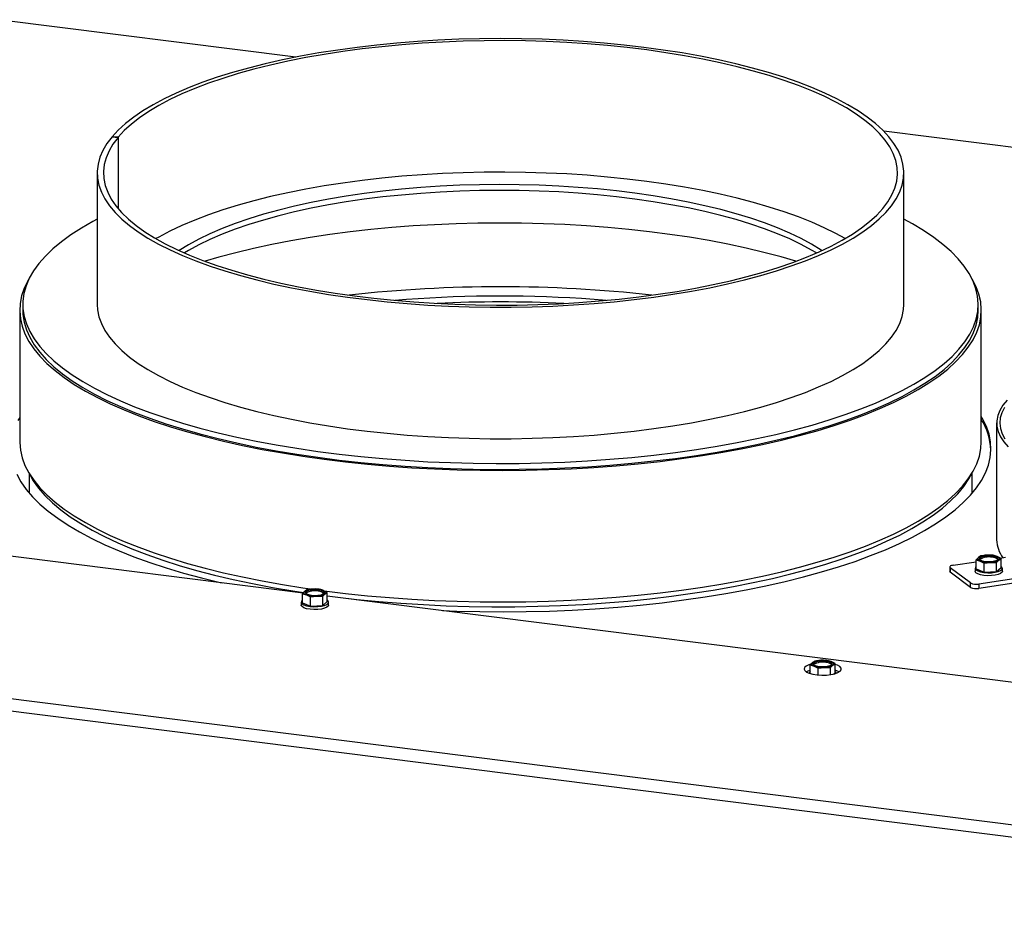
# Model space of a CAD drawing. Units: millimetres. Extents: x 423 to 3911, y 131 to 5699.
# Drawn here: x 2928 to 3245, y 2048 to 2334 of the extents above; entities that cross this region are included whole.
import ezdxf

# ---------------------------------------------------------------- set-up
doc = ezdxf.new("R2010")
doc.units = ezdxf.units.MM

msp = doc.modelspace()

# ---------------------------------------------------------------- linework, layer by layer
at = {"linetype": 'Continuous', "lineweight": 25, "ltscale": 20}
for p, q in [((3017.06, 2322.1), (2921.18, 2334.18)), ((3334.14, 2282.15), (3206.56, 2298.23)), ((2957.78, 2296.4), (2959.7, 2296.22)), ((2959.73, 2296.25), (2957.8, 2296.43)), ((2957.8, 2296.43), (2957.8, 2296.39)), ((2959.7, 2296.22), (2959.7, 2273.29)), ((2959.73, 2296.25), (2959.73, 2273.26)), ((2953, 2284.76), (2953, 2242.33)), ((3213, 2242.33), (3213, 2284.76)), ((2930.96, 2250.49), (2930.67, 2249.99)), ((2930.65, 2249.96), (2930.71, 2249.96)), ((2930.67, 2249.99), (2930.67, 2249.96)), ((2930.72, 2249.99), (2930.67, 2249.99)), ((2929, 2242.33), (2929, 2240.44)), ((3237, 2240.44), (3237, 2242.33)), ((2928, 2240.44), (2928, 2198.02)), ((3238, 2198.02), (3238, 2240.44)), ((3242.94, 2204.08), (3242.94, 2166.37)), ((3019.35, 2149.2), (2699.75, 2189.47)), ((2931, 2187.89), (2931, 2181.56)), ((3235, 2181.35), (3235, 2187.89)), ((3431.12, 2051.36), (2530.7, 2164.8)), ((2528.98, 2161.12), (3430.72, 2047.51)), ((3228.97, 2158.2), (3236.39, 2159.32)), ((3236.39, 2159.92), (3237.67, 2159.53)), ((3236.39, 2156.99), (3236.39, 2159.92)), ((3237.82, 2161.18), (3237.11, 2160.68)), ((3237.67, 2159.53), (3238.95, 2158.87)), ((3239.81, 2161.42), (3237.82, 2161.18)), ((3238.95, 2158.87), (3240.94, 2159.12)), ((3238.95, 2155.95), (3238.95, 2158.87)), ((3241.81, 2161.39), (3239.81, 2161.42)), ((3240.94, 2159.12), (3242.94, 2159.09)), ((3243.09, 2161.01), (3241.81, 2161.39)), ((3242.94, 2156.16), (3242.94, 2159.09)), ((3244.37, 2160.35), (3243.09, 2161.01)), ((3243.65, 2159.86), (3244.37, 2160.35)), ((3244.11, 2160.48), (3245.84, 2160.74)), ((3244.37, 2157.42), (3244.37, 2160.35)), ((3227.8, 2157.6), (3227.8, 2156.18)), ((3234.56, 2152.46), (3227.97, 2157.32)), ((3227.97, 2157.32), (3227.97, 2155.91)), ((3234.56, 2151.05), (3227.97, 2155.91)), ((3235.98, 2157.21), (3235.98, 2156.26)), ((3236.39, 2156.99), (3238.95, 2155.95)), ((3238.95, 2155.95), (3242.94, 2156.16)), ((3242.94, 2156.16), (3244.37, 2157.42)), ((3244.78, 2156.26), (3244.78, 2157.21)), ((3234.56, 2151.05), (3234.56, 2152.46)), ((3254.06, 2154.67), (3237.2, 2152.13)), ((3254.06, 2153.25), (3237.2, 2150.71)), ((3237.2, 2152.13), (3237.2, 2150.71)), ((3019.17, 2148.99), (3020.45, 2148.61)), ((3019.17, 2146.06), (3019.17, 2148.99)), ((3020.6, 2150.25), (3019.89, 2149.76)), ((3022.59, 2150.5), (3020.6, 2150.25)), ((3024.59, 2150.47), (3022.59, 2150.5)), ((3025.87, 2150.08), (3024.59, 2150.47)), ((3027.15, 2149.43), (3025.87, 2150.08)), ((3026.43, 2148.93), (3027.15, 2149.43)), ((3027.15, 2146.5), (3027.15, 2149.43)), ((3018.76, 2146.28), (3018.76, 2145.34)), ((3019.17, 2146.06), (3021.73, 2145.02)), ((3020.45, 2148.61), (3021.73, 2147.95)), ((3021.73, 2147.95), (3023.72, 2148.19)), ((3021.73, 2145.02), (3021.73, 2147.95)), ((3023.72, 2148.19), (3025.72, 2148.17)), ((3025.72, 2145.24), (3025.72, 2148.17)), ((3025.72, 2145.24), (3027.15, 2146.5)), ((3346.74, 2107.96), (3027.15, 2148.22)), ((3027.56, 2145.34), (3027.56, 2146.28)), ((3021.73, 2145.02), (3025.72, 2145.24)), ((3184.3, 2127.27), (3183.58, 2126.78)), ((3186.29, 2127.52), (3184.3, 2127.27)), ((3188.29, 2127.49), (3186.29, 2127.52)), ((3189.57, 2127.1), (3188.29, 2127.49)), ((3190.85, 2126.44), (3189.57, 2127.1)), ((3182.87, 2126.01), (3184.15, 2125.63)), ((3182.87, 2123.22), (3182.87, 2126.01)), ((3184.15, 2125.63), (3185.43, 2124.97)), ((3185.43, 2124.97), (3187.42, 2125.21)), ((3185.43, 2122.77), (3185.43, 2124.97)), ((3187.42, 2125.21), (3189.42, 2125.18)), ((3189.42, 2122.91), (3189.42, 2125.18)), ((3190.13, 2125.95), (3190.85, 2126.44)), ((3190.36, 2123.09), (3190.85, 2123.52)), ((3190.85, 2123.52), (3190.85, 2126.44))]:
    msp.add_line(p, q, dxfattribs=at)
at = {"linetype": 'Continuous', "lineweight": 25, "ltscale": 20, "flags": 128}
for points in [[(2957.78, 2296.4), (2956.13, 2294.22), (2954.83, 2292.01), (2953.88, 2289.78), (2953.27, 2287.54), (2953.01, 2285.29), (2953.1, 2283.04), (2953.54, 2280.8), (2954.33, 2278.56), (2955.47, 2276.35), (2956.95, 2274.15), (2958.77, 2271.99), (2960.93, 2269.85), (2963.41, 2267.76), (2966.22, 2265.72), (2969.34, 2263.72), (2972.77, 2261.78), (2976.49, 2259.91), (2980.5, 2258.1), (2984.79, 2256.36), (2989.35, 2254.7), (2994.15, 2253.12), (2999.2, 2251.63), (3004.47, 2250.22), (3009.95, 2248.91), (3015.63, 2247.69), (3021.49, 2246.58), (3027.52, 2245.57), (3033.69, 2244.66), (3040, 2243.86), (3046.43, 2243.17), (3052.95, 2242.6), (3059.55, 2242.13), (3066.22, 2241.78), (3072.93, 2241.55), (3079.67, 2241.44), (3086.42, 2241.44), (3093.16, 2241.55), (3099.88, 2241.79), (3106.54, 2242.14), (3113.15, 2242.6), (3119.67, 2243.18), (3126.09, 2243.87), (3132.4, 2244.67), (3138.57, 2245.58), (3144.6, 2246.6), (3150.45, 2247.71), (3156.13, 2248.93), (3161.61, 2250.24), (3166.88, 2251.65), (3171.92, 2253.14), (3176.72, 2254.73), (3181.27, 2256.39), (3185.55, 2258.13), (3189.56, 2259.94), (3193.28, 2261.81), (3196.71, 2263.75), (3199.82, 2265.75), (3202.63, 2267.79), (3205.1, 2269.89), (3207.26, 2272.02), (3209.07, 2274.18), (3210.55, 2276.38), (3211.68, 2278.6), (3212.46, 2280.83), (3212.9, 2283.08), (3212.99, 2285.33), (3212.72, 2287.57), (3212.11, 2289.81), (3211.15, 2292.04), (3209.84, 2294.25), (3208.19, 2296.43), (3206.21, 2298.58), (3203.89, 2300.69), (3201.24, 2302.76), (3198.28, 2304.78), (3195.01, 2306.75), (3191.43, 2308.66), (3187.56, 2310.5), (3183.41, 2312.28), (3178.99, 2313.98), (3174.31, 2315.6), (3169.39, 2317.14), (3164.23, 2318.59), (3158.85, 2319.95), (3153.27, 2321.21), (3147.5, 2322.38), (3141.56, 2323.44), (3135.46, 2324.4), (3129.21, 2325.26), (3122.84, 2326), (3116.37, 2326.64), (3109.8, 2327.16), (3103.17, 2327.56), (3096.47, 2327.86), (3089.74, 2328.03), (3083, 2328.09), (3076.25, 2328.03), (3069.52, 2327.86), (3062.83, 2327.56), (3056.19, 2327.16), (3049.63, 2326.64), (3043.15, 2326), (3036.78, 2325.26), (3030.54, 2324.4), (3024.44, 2323.44), (3018.49, 2322.38), (3012.72, 2321.21), (3007.14, 2319.95), (3001.76, 2318.59), (2996.61, 2317.14), (2991.68, 2315.6), (2987, 2313.98), (2982.58, 2312.28), (2978.43, 2310.5), (2974.57, 2308.66), (2970.99, 2306.75), (2967.72, 2304.78), (2964.75, 2302.76), (2962.11, 2300.69), (2959.79, 2298.58), (2957.8, 2296.43)], [(2959.7, 2296.22), (2958.07, 2294.05), (2956.79, 2291.86), (2955.84, 2289.65), (2955.25, 2287.42), (2955.01, 2285.19), (2955.11, 2282.96), (2955.57, 2280.73), (2956.38, 2278.51), (2957.53, 2276.31), (2959.03, 2274.14), (2960.86, 2271.99), (2963.03, 2269.88), (2965.54, 2267.8), (2968.36, 2265.78), (2971.49, 2263.8), (2974.94, 2261.89), (2978.67, 2260.03), (2982.7, 2258.25), (2987, 2256.53), (2991.56, 2254.9), (2996.37, 2253.34), (3001.42, 2251.88), (3006.69, 2250.5), (3012.18, 2249.21), (3017.85, 2248.03), (3023.71, 2246.94), (3029.73, 2245.96), (3035.89, 2245.08), (3042.18, 2244.32), (3048.59, 2243.66), (3055.08, 2243.12), (3061.66, 2242.69), (3068.29, 2242.37), (3074.97, 2242.17), (3081.66, 2242.09), (3088.36, 2242.13), (3095.05, 2242.28), (3101.7, 2242.55), (3108.3, 2242.93), (3114.83, 2243.43), (3121.28, 2244.04), (3127.62, 2244.76), (3133.83, 2245.6), (3139.91, 2246.54), (3145.83, 2247.58), (3151.58, 2248.73), (3157.14, 2249.98), (3162.5, 2251.32), (3167.64, 2252.75), (3172.55, 2254.27), (3177.21, 2255.87), (3181.62, 2257.56), (3185.75, 2259.31), (3189.61, 2261.14), (3193.17, 2263.03), (3196.43, 2264.98), (3199.38, 2266.99), (3202, 2269.04), (3204.31, 2271.14), (3206.28, 2273.28), (3207.91, 2275.44), (3209.2, 2277.63), (3210.15, 2279.85), (3210.74, 2282.07), (3210.99, 2284.3), (3210.89, 2286.54), (3210.43, 2288.76), (3209.63, 2290.98), (3208.48, 2293.18), (3206.98, 2295.36), (3205.15, 2297.51), (3202.98, 2299.62), (3200.48, 2301.69), (3197.66, 2303.72), (3194.53, 2305.69), (3191.09, 2307.61), (3187.35, 2309.46), (3183.33, 2311.25), (3179.03, 2312.96), (3174.47, 2314.6), (3169.66, 2316.15), (3164.61, 2317.62), (3159.34, 2319), (3153.86, 2320.29), (3148.19, 2321.47), (3142.33, 2322.56), (3136.32, 2323.54), (3130.15, 2324.42), (3123.86, 2325.19), (3117.46, 2325.85), (3110.96, 2326.39), (3104.39, 2326.82), (3097.75, 2327.14), (3091.08, 2327.34), (3084.38, 2327.42), (3077.68, 2327.39), (3071, 2327.23), (3064.35, 2326.97), (3057.74, 2326.58), (3051.21, 2326.09), (3044.77, 2325.47), (3038.43, 2324.75), (3032.21, 2323.92), (3026.13, 2322.98), (3020.21, 2321.94), (3014.46, 2320.79), (3008.89, 2319.54), (3003.53, 2318.2), (2998.39, 2316.77), (2993.48, 2315.25), (2988.82, 2313.65), (2984.41, 2311.97), (2980.27, 2310.21), (2976.42, 2308.38), (2972.85, 2306.49), (2969.59, 2304.54), (2966.64, 2302.54), (2964.01, 2300.48), (2961.7, 2298.38), (2959.73, 2296.25)], [(3194.06, 2263.54), (3191.09, 2265.18), (3187.35, 2267.04), (3183.33, 2268.82), (3179.03, 2270.54), (3174.47, 2272.17), (3169.66, 2273.73), (3164.61, 2275.2), (3159.34, 2276.58), (3153.86, 2277.86), (3148.19, 2279.05), (3142.33, 2280.13), (3136.32, 2281.12), (3130.15, 2281.99), (3123.86, 2282.76), (3117.46, 2283.42), (3110.96, 2283.97), (3104.39, 2284.4), (3097.75, 2284.71), (3091.08, 2284.91), (3084.38, 2284.99), (3077.68, 2284.96), (3071, 2284.81), (3064.35, 2284.54), (3057.74, 2284.16), (3051.21, 2283.66), (3044.77, 2283.05), (3038.43, 2282.33), (3032.21, 2281.49), (3026.13, 2280.55), (3020.21, 2279.51), (3014.46, 2278.36), (3008.89, 2277.12), (3003.53, 2275.78), (2998.39, 2274.35), (2993.48, 2272.83), (2988.82, 2271.22), (2984.41, 2269.54), (2980.27, 2267.78), (2976.42, 2265.96), (2972.85, 2264.07), (2971.94, 2263.54)], [(3114.25, 2279.57), (3108.05, 2280.08), (3101.77, 2280.49), (3095.44, 2280.77), (3089.06, 2280.94), (3082.67, 2281), (3076.28, 2280.93), (3069.91, 2280.75), (3063.58, 2280.45), (3057.31, 2280.04), (3051.12, 2279.51), (3045.03, 2278.87), (3039.05, 2278.11), (3033.2, 2277.25), (3027.5, 2276.28), (3021.98, 2275.21), (3016.63, 2274.04), (3011.49, 2272.78), (3006.57, 2271.42), (3001.88, 2269.97), (2997.43, 2268.44), (2993.25, 2266.83), (2989.34, 2265.14), (2985.71, 2263.39), (2982.38, 2261.57), (2979.38, 2259.71)], [(3114.25, 2277.68), (3108.05, 2278.2), (3101.77, 2278.6), (3095.44, 2278.89), (3089.06, 2279.06), (3082.67, 2279.11), (3076.28, 2279.05), (3069.91, 2278.86), (3063.58, 2278.56), (3057.31, 2278.15), (3051.12, 2277.62), (3045.03, 2276.98), (3039.05, 2276.23), (3033.2, 2275.37), (3027.5, 2274.4), (3021.98, 2273.33), (3016.63, 2272.16), (3011.49, 2270.89), (3006.57, 2269.53), (3001.88, 2268.08), (2997.43, 2266.55), (2993.25, 2264.94), (2989.34, 2263.26), (2985.71, 2261.5), (2982.38, 2259.68), (2981.11, 2258.93)], [(3186.62, 2259.71), (3186.35, 2259.88), (3183.29, 2261.76), (3179.93, 2263.57), (3176.27, 2265.32), (3172.33, 2266.99), (3168.12, 2268.6), (3163.65, 2270.12), (3158.94, 2271.56), (3153.99, 2272.91), (3148.83, 2274.17), (3143.47, 2275.33), (3137.92, 2276.39), (3132.21, 2277.34), (3126.35, 2278.19), (3120.36, 2278.94), (3114.25, 2279.57)], [(3184.88, 2258.93), (3183.29, 2259.87), (3179.93, 2261.68), (3176.27, 2263.43), (3172.33, 2265.11), (3168.12, 2266.71), (3163.65, 2268.23), (3158.94, 2269.67), (3153.99, 2271.02), (3148.83, 2272.28), (3143.47, 2273.44), (3137.92, 2274.5), (3132.21, 2275.46), (3126.35, 2276.31), (3120.36, 2277.05), (3114.25, 2277.68)], [(2953, 2269.85), (2951.59, 2269.1), (2947.89, 2266.97), (2944.51, 2264.78), (2941.44, 2262.54), (2938.69, 2260.25), (2936.28, 2257.93), (2934.21, 2255.56), (2932.47, 2253.17), (2931.09, 2250.75), (2930.05, 2248.32), (2929.36, 2245.86), (2929.03, 2243.41), (2929.05, 2240.94), (2929.43, 2238.48), (2930.16, 2236.03), (2931.24, 2233.6), (2932.67, 2231.18), (2934.45, 2228.79), (2936.57, 2226.44), (2939.02, 2224.11), (2941.81, 2221.83), (2944.92, 2219.6), (2948.34, 2217.42), (2952.08, 2215.3), (2956.12, 2213.24), (2960.45, 2211.24), (2965.06, 2209.32), (2969.95, 2207.47), (2975.09, 2205.71), (2980.48, 2204.02), (2986.11, 2202.43), (2991.96, 2200.93), (2998.02, 2199.52), (3004.28, 2198.21), (3010.71, 2197), (3017.31, 2195.9), (3024.07, 2194.9), (3030.96, 2194.02), (3037.97, 2193.24), (3045.08, 2192.58), (3052.28, 2192.03), (3059.55, 2191.59), (3066.87, 2191.28), (3074.23, 2191.08), (3081.62, 2191), (3089, 2191.03), (3096.37, 2191.19), (3103.71, 2191.46), (3111.01, 2191.85), (3118.23, 2192.36), (3125.38, 2192.98), (3132.43, 2193.71), (3139.37, 2194.56), (3146.17, 2195.51), (3152.83, 2196.58), (3159.33, 2197.75), (3165.66, 2199.02), (3171.79, 2200.39), (3177.72, 2201.86), (3183.44, 2203.42), (3188.92, 2205.07), (3194.16, 2206.8), (3199.14, 2208.62), (3203.85, 2210.51), (3208.29, 2212.48), (3212.44, 2214.52), (3216.29, 2216.62), (3219.84, 2218.78), (3223.07, 2220.99), (3225.97, 2223.26), (3228.55, 2225.56), (3230.8, 2227.91), (3232.7, 2230.29), (3234.26, 2232.69), (3235.47, 2235.12), (3236.33, 2237.57), (3236.84, 2240.02), (3237, 2242.48), (3236.8, 2244.94), (3236.25, 2247.4), (3235.34, 2249.84), (3234.08, 2252.27), (3232.48, 2254.67), (3230.53, 2257.05), (3228.25, 2259.39), (3225.63, 2261.69), (3222.68, 2263.95), (3219.41, 2266.15), (3215.82, 2268.31), (3213, 2269.85)], [(3178.23, 2256.25), (3173.45, 2257.64), (3167.94, 2259.1), (3162.23, 2260.47), (3156.32, 2261.73), (3150.22, 2262.9), (3143.96, 2263.97), (3137.55, 2264.93), (3131, 2265.78), (3124.33, 2266.52), (3117.56, 2267.15), (3110.71, 2267.67), (3103.78, 2268.07), (3096.81, 2268.36), (3089.8, 2268.53), (3082.77, 2268.59), (3075.74, 2268.52), (3068.73, 2268.35), (3061.76, 2268.05), (3054.84, 2267.64), (3047.99, 2267.11), (3041.22, 2266.48), (3034.56, 2265.73), (3028.02, 2264.87), (3021.62, 2263.9), (3015.37, 2262.83), (3009.29, 2261.65), (3003.39, 2260.38), (2997.69, 2259.01), (2992.2, 2257.54), (2987.77, 2256.25)], [(2930.65, 2249.96), (2929.46, 2247.53), (2928.63, 2245.09), (2928.14, 2242.64), (2928, 2240.18), (2928.21, 2237.72), (2928.78, 2235.27), (2929.69, 2232.83), (2930.95, 2230.41), (2932.56, 2228.01), (2934.5, 2225.63), (2936.78, 2223.3), (2939.4, 2221), (2942.34, 2218.74), (2945.59, 2216.53), (2949.16, 2214.38), (2953.03, 2212.29), (2957.2, 2210.26), (2961.65, 2208.3), (2966.37, 2206.41), (2971.36, 2204.6), (2976.61, 2202.87), (2982.09, 2201.23), (2987.8, 2199.67), (2993.73, 2198.21), (2999.86, 2196.84), (3006.18, 2195.57), (3012.67, 2194.4), (3019.32, 2193.34), (3026.12, 2192.38), (3033.04, 2191.53), (3040.08, 2190.8), (3047.21, 2190.17), (3054.43, 2189.66), (3061.71, 2189.27), (3069.04, 2188.99), (3076.4, 2188.82), (3083.77, 2188.78), (3091.15, 2188.85), (3098.5, 2189.04), (3105.82, 2189.34), (3113.09, 2189.76), (3120.29, 2190.29), (3127.4, 2190.94), (3134.42, 2191.7), (3141.32, 2192.57), (3148.08, 2193.55), (3154.7, 2194.64), (3161.16, 2195.83), (3167.44, 2197.12), (3173.53, 2198.51), (3179.41, 2199.99), (3185.08, 2201.56), (3190.51, 2203.23), (3195.7, 2204.97), (3200.64, 2206.8), (3205.3, 2208.7), (3209.7, 2210.68), (3213.8, 2212.72), (3217.61, 2214.83), (3221.11, 2216.99), (3224.3, 2219.21), (3227.17, 2221.47), (3229.72, 2223.78), (3231.93, 2226.13), (3233.8, 2228.51), (3235.34, 2230.91), (3236.53, 2233.34), (3237.37, 2235.78), (3237.86, 2238.23), (3238, 2240.69), (3237.79, 2243.15), (3237.22, 2245.6), (3236.31, 2248.04), (3235.05, 2250.47), (3235.04, 2250.49)], [(3117.05, 2243.63), (3115.93, 2243.72), (3109.06, 2244.21)], [(2953, 2242.33), (2953.1, 2240.62), (2953.54, 2238.37), (2954.33, 2236.14), (2955.47, 2233.92), (2956.95, 2231.73), (2958.77, 2229.56), (2960.93, 2227.43), (2963.41, 2225.34), (2966.22, 2223.29), (2969.34, 2221.3), (2972.77, 2219.36), (2976.49, 2217.48), (2980.5, 2215.67), (2984.79, 2213.94), (2989.35, 2212.27), (2994.15, 2210.7), (2999.2, 2209.2), (3004.47, 2207.8), (3009.95, 2206.48), (3015.63, 2205.27), (3021.49, 2204.15), (3027.52, 2203.14), (3033.69, 2202.23), (3040, 2201.43), (3046.43, 2200.75), (3052.95, 2200.17), (3059.55, 2199.71), (3066.22, 2199.36), (3072.93, 2199.13), (3079.67, 2199.01), (3086.42, 2199.01), (3093.16, 2199.13), (3099.88, 2199.36), (3106.54, 2199.71), (3113.15, 2200.18), (3119.67, 2200.76), (3126.09, 2201.45), (3132.4, 2202.25), (3138.57, 2203.15), (3144.6, 2204.17), (3150.45, 2205.29), (3156.13, 2206.5), (3161.61, 2207.82), (3166.88, 2209.22), (3171.92, 2210.72), (3176.72, 2212.3), (3181.27, 2213.96), (3185.55, 2215.7), (3189.56, 2217.51), (3193.28, 2219.39), (3196.71, 2221.32), (3199.82, 2223.32), (3202.63, 2225.37), (3205.1, 2227.46), (3207.26, 2229.59), (3209.07, 2231.76), (3210.55, 2233.95), (3211.68, 2236.17), (3212.46, 2238.41), (3212.9, 2240.65), (3213, 2242.33)], [(2929, 2240.44), (2929.05, 2239.06), (2929.43, 2236.6), (2930.16, 2234.15), (2931.24, 2231.71), (2932.67, 2229.3), (2934.45, 2226.91), (2936.57, 2224.55), (2939.02, 2222.23), (2941.81, 2219.95), (2944.92, 2217.72), (2948.34, 2215.53), (2952.08, 2213.41), (2956.12, 2211.35), (2960.45, 2209.36), (2965.06, 2207.43), (2969.95, 2205.59), (2975.09, 2203.82), (2980.48, 2202.14), (2986.11, 2200.54), (2991.96, 2199.04), (2998.02, 2197.63), (3004.28, 2196.32), (3010.71, 2195.12), (3017.31, 2194.01), (3024.07, 2193.02), (3030.96, 2192.13), (3037.97, 2191.35), (3045.08, 2190.69), (3052.28, 2190.14), (3059.55, 2189.71), (3066.87, 2189.39), (3074.23, 2189.19), (3081.62, 2189.11), (3089, 2189.15), (3096.37, 2189.3), (3103.71, 2189.58), (3111.01, 2189.97), (3118.23, 2190.47), (3125.38, 2191.09), (3132.43, 2191.83), (3139.37, 2192.67), (3146.17, 2193.63), (3152.83, 2194.69), (3159.33, 2195.86), (3165.66, 2197.13), (3171.79, 2198.5), (3177.72, 2199.97), (3183.44, 2201.53), (3188.92, 2203.18), (3194.16, 2204.92), (3199.14, 2206.73), (3203.85, 2208.63), (3208.29, 2210.6), (3212.44, 2212.63), (3216.29, 2214.73), (3219.84, 2216.89), (3223.07, 2219.11), (3225.97, 2221.37), (3228.55, 2223.68), (3230.8, 2226.02), (3232.7, 2228.4), (3234.26, 2230.81), (3235.47, 2233.24), (3236.33, 2235.68), (3236.84, 2238.14), (3237, 2240.44)], [(3246.31, 2211.44), (3244.95, 2209.79), (3243.94, 2208.13), (3243.28, 2206.44), (3242.97, 2204.74), (3243.01, 2203.04), (3243.4, 2201.34), (3244.14, 2199.66), (3245.23, 2198), (3246.66, 2196.36)], [(3064.31, 2143.54), (3068.93, 2143.38), (3076.38, 2143.21), (3083.84, 2143.17), (3091.3, 2143.24), (3098.74, 2143.42), (3106.15, 2143.73), (3113.5, 2144.15), (3120.79, 2144.69), (3128, 2145.34), (3135.1, 2146.1), (3142.09, 2146.98), (3148.94, 2147.96), (3155.65, 2149.05), (3162.2, 2150.24), (3168.57, 2151.54), (3174.75, 2152.93), (3180.72, 2154.43), (3186.48, 2156.01), (3192.01, 2157.68), (3197.29, 2159.44), (3202.32, 2161.28), (3207.08, 2163.19), (3211.57, 2165.18), (3215.77, 2167.24), (3219.67, 2169.36), (3223.27, 2171.54), (3226.56, 2173.77), (3229.52, 2176.05), (3232.16, 2178.38), (3234.47, 2180.75), (3236.43, 2183.15), (3238.06, 2185.57), (3239.34, 2188.03), (3240.27, 2190.49), (3240.85, 2192.97), (3241.08, 2195.46), (3240.96, 2197.95), (3240.48, 2200.43), (3239.66, 2202.9), (3238.48, 2205.36), (3238, 2206.19)], [(3245.49, 2209.06), (3244.62, 2207.39), (3244.1, 2205.7), (3243.94, 2204), (3244.13, 2202.31), (3244.68, 2200.62), (3245.58, 2198.95)], [(2928, 2205.9), (2927.43, 2204.87)], [(2928, 2198.02), (2928, 2197.75), (2928.21, 2195.29), (2928.78, 2192.84), (2929.69, 2190.4), (2930.95, 2187.98), (2932.56, 2185.58), (2934.5, 2183.21), (2936.78, 2180.87), (2939.4, 2178.57), (2942.34, 2176.31), (2945.59, 2174.11), (2949.16, 2171.96), (2953.03, 2169.86), (2957.2, 2167.83), (2961.65, 2165.87), (2966.37, 2163.98), (2971.36, 2162.17), (2976.61, 2160.44), (2982.09, 2158.8), (2987.8, 2157.24), (2993.73, 2155.78), (2999.86, 2154.41), (3006.18, 2153.14), (3012.67, 2151.97), (3019.32, 2150.91), (3022.49, 2150.45)], [(3025.89, 2149.98), (3026.12, 2149.96), (3033.04, 2149.11), (3040.08, 2148.37), (3047.21, 2147.75), (3054.43, 2147.24), (3061.71, 2146.84), (3069.04, 2146.56), (3076.4, 2146.4), (3083.77, 2146.35), (3091.15, 2146.42), (3098.5, 2146.61), (3105.82, 2146.91), (3113.09, 2147.33), (3120.29, 2147.87), (3127.4, 2148.52), (3134.42, 2149.28), (3141.32, 2150.15), (3148.08, 2151.13), (3154.7, 2152.21), (3161.16, 2153.4), (3167.44, 2154.69), (3173.53, 2156.08), (3179.41, 2157.56), (3185.08, 2159.14), (3190.51, 2160.8), (3195.7, 2162.55), (3200.64, 2164.37), (3205.3, 2166.28), (3209.7, 2168.25), (3213.8, 2170.3), (3217.61, 2172.4), (3221.11, 2174.57), (3224.3, 2176.78), (3227.17, 2179.05), (3229.72, 2181.36), (3231.93, 2183.7), (3233.8, 2186.08), (3235.34, 2188.48), (3236.53, 2190.91), (3237.37, 2193.35), (3237.86, 2195.81), (3238, 2198.02)], [(2927.06, 2187.53), (2928.41, 2185.08), (2930.11, 2182.66), (2932.14, 2180.27), (2934.52, 2177.91), (2937.22, 2175.59), (2940.25, 2173.32), (2943.6, 2171.09), (2947.26, 2168.92), (2951.23, 2166.82), (2955.49, 2164.77), (2960.03, 2162.8), (2964.84, 2160.9), (2969.93, 2159.08), (2975.26, 2157.34), (2980.83, 2155.68), (2986.64, 2154.12), (2992.65, 2152.65), (2993.4, 2152.47)], [(2930.96, 2187.97), (2931.01, 2187.86), (2932.38, 2185.44), (2934.09, 2183.04), (2936.14, 2180.68), (2938.53, 2178.35), (2941.26, 2176.06), (2944.31, 2173.82), (2947.67, 2171.63), (2951.35, 2169.49), (2955.34, 2167.42), (2959.61, 2165.41), (2964.17, 2163.48), (2969.01, 2161.62), (2974.1, 2159.83), (2979.45, 2158.14), (2985.03, 2156.52), (2990.84, 2155), (2996.86, 2153.58), (3003.08, 2152.25), (3009.49, 2151.02), (3016.06, 2149.9), (3019.49, 2149.37)], [(3027.15, 2148.29), (3029.65, 2147.98), (3036.64, 2147.18), (3043.73, 2146.49), (3050.92, 2145.92), (3058.18, 2145.47), (3065.49, 2145.13), (3072.85, 2144.91), (3080.23, 2144.81), (3087.61, 2144.82), (3094.99, 2144.95), (3102.33, 2145.2), (3109.64, 2145.57), (3116.88, 2146.06), (3124.04, 2146.65), (3131.11, 2147.37), (3138.07, 2148.19), (3144.9, 2149.13), (3151.59, 2150.17), (3158.12, 2151.32), (3164.48, 2152.57), (3170.65, 2153.92), (3176.62, 2155.37), (3182.38, 2156.92), (3187.9, 2158.55), (3193.19, 2160.27), (3198.22, 2162.07), (3202.99, 2163.95), (3207.48, 2165.91), (3211.68, 2167.93), (3215.59, 2170.02), (3219.19, 2172.17), (3222.48, 2174.37), (3225.45, 2176.63), (3228.09, 2178.93), (3230.4, 2181.27), (3232.37, 2183.64), (3233.99, 2186.04), (3235.04, 2187.97)], [(3237.67, 2159.53), (3237.4, 2159.66), (3237.19, 2159.79), (3237.03, 2159.93), (3236.93, 2160.08), (3236.88, 2160.23), (3236.9, 2160.39), (3236.97, 2160.54), (3237.11, 2160.68)], [(3241.44, 2161.21), (3242.34, 2161.03), (3243, 2160.76), (3243.34, 2160.43), (3243.33, 2160.08), (3242.96, 2159.76), (3242.28, 2159.5), (3241.37, 2159.33), (3240.34, 2159.27), (3239.32, 2159.33), (3238.42, 2159.51), (3237.76, 2159.78), (3237.42, 2160.11), (3237.43, 2160.46), (3237.8, 2160.78), (3238.48, 2161.04), (3239.39, 2161.21), (3240.42, 2161.27), (3241.44, 2161.21)], [(3243.09, 2161.01), (3243.35, 2160.88), (3243.57, 2160.75), (3243.73, 2160.61), (3243.83, 2160.46), (3243.88, 2160.31), (3243.86, 2160.15), (3243.79, 2160), (3243.65, 2159.86)], [(3228.97, 2158.2), (3228.63, 2158.14), (3228.34, 2158.05), (3228.1, 2157.95), (3227.93, 2157.83), (3227.82, 2157.71), (3227.8, 2157.58), (3227.85, 2157.45), (3227.97, 2157.32)], [(3244.78, 2156.26), (3244.67, 2155.95), (3244.23, 2155.55), (3243.48, 2155.22), (3242.47, 2154.97), (3241.3, 2154.83), (3240.05, 2154.8), (3238.82, 2154.89), (3237.73, 2155.09), (3236.85, 2155.39), (3236.25, 2155.76), (3235.99, 2156.17), (3235.98, 2156.26)], [(3236.39, 2157.83), (3236.08, 2157.52), (3235.99, 2157.11), (3236.25, 2156.7), (3236.85, 2156.33), (3237.73, 2156.04), (3238.82, 2155.83), (3240.05, 2155.74), (3241.3, 2155.77), (3242.47, 2155.92), (3243.48, 2156.16), (3244.23, 2156.5), (3244.67, 2156.89), (3244.77, 2157.3), (3244.51, 2157.71), (3244.37, 2157.83)], [(3020.45, 2148.61), (3020.18, 2148.73), (3019.97, 2148.87), (3019.81, 2149.01), (3019.71, 2149.16), (3019.66, 2149.31), (3019.68, 2149.46), (3019.75, 2149.61), (3019.89, 2149.76)], [(3024.22, 2150.28), (3025.12, 2150.1), (3025.78, 2149.83), (3026.12, 2149.51), (3026.11, 2149.16), (3025.74, 2148.83), (3025.06, 2148.57), (3024.15, 2148.4), (3023.12, 2148.35), (3022.1, 2148.41), (3021.2, 2148.59), (3020.54, 2148.86), (3020.2, 2149.18), (3020.21, 2149.53), (3020.58, 2149.86), (3021.26, 2150.12), (3022.17, 2150.29), (3023.2, 2150.35), (3024.22, 2150.28)], [(3025.87, 2150.08), (3026.13, 2149.96), (3026.35, 2149.83), (3026.51, 2149.68), (3026.61, 2149.53), (3026.66, 2149.38), (3026.64, 2149.23), (3026.57, 2149.08), (3026.43, 2148.93)], [(3019.17, 2146.9), (3018.86, 2146.6), (3018.77, 2146.18), (3019.03, 2145.77), (3019.63, 2145.41), (3020.51, 2145.11), (3021.6, 2144.91), (3022.83, 2144.82), (3024.08, 2144.85), (3025.25, 2144.99), (3026.26, 2145.24), (3027.01, 2145.57), (3027.45, 2145.96), (3027.55, 2146.38), (3027.29, 2146.79), (3027.15, 2146.9)], [(3027.56, 2145.34), (3027.45, 2145.02), (3027.01, 2144.63), (3026.26, 2144.3), (3025.25, 2144.05), (3024.08, 2143.9), (3022.83, 2143.88), (3021.6, 2143.97), (3020.51, 2144.17), (3019.63, 2144.46), (3019.03, 2144.83), (3018.77, 2145.24), (3018.76, 2145.34)], [(3184.15, 2125.63), (3183.88, 2125.75), (3183.67, 2125.88), (3183.51, 2126.03), (3183.4, 2126.18), (3183.36, 2126.33), (3183.37, 2126.48), (3183.45, 2126.63), (3183.58, 2126.78)], [(3187.92, 2127.3), (3188.81, 2127.12), (3189.47, 2126.85), (3189.82, 2126.53), (3189.8, 2126.18), (3189.44, 2125.85), (3188.76, 2125.59), (3187.85, 2125.42), (3186.82, 2125.36), (3185.8, 2125.43), (3184.9, 2125.61), (3184.24, 2125.87), (3183.9, 2126.2), (3183.91, 2126.55), (3184.28, 2126.87), (3184.96, 2127.14), (3185.87, 2127.31), (3186.89, 2127.36), (3187.92, 2127.3)], [(3189.57, 2127.1), (3189.83, 2126.98), (3190.05, 2126.84), (3190.21, 2126.7), (3190.31, 2126.55), (3190.36, 2126.4), (3190.34, 2126.25), (3190.26, 2126.1), (3190.13, 2125.95)], [(3182.96, 2126.23), (3182.42, 2126.06), (3181.55, 2125.65), (3181.02, 2125.18), (3180.86, 2124.68), (3181.07, 2124.19), (3181.65, 2123.72), (3182.55, 2123.32), (3183.72, 2123.01), (3185.09, 2122.8), (3186.57, 2122.72), (3188.07, 2122.76), (3189.5, 2122.92), (3190.75, 2123.19), (3191.77, 2123.56), (3192.47, 2124.01), (3192.47, 2124.01)], [(3182.87, 2124.32), (3182.42, 2124.17), (3181.57, 2123.77)], [(3182.87, 2123.92), (3182.56, 2123.62), (3182.46, 2123.35)], [(3192.47, 2124.01), (3192.82, 2124.49), (3192.8, 2125), (3192.4, 2125.48), (3191.66, 2125.91), (3190.85, 2126.21)], [(3192.15, 2123.77), (3191.66, 2124.03), (3190.85, 2124.32)]]:
    msp.add_lwpolyline(points, dxfattribs=at)
at = {"linetype": 'Continuous', "lineweight": 25, "ltscale": 400}
for centre, radius, start, end in [((3083, 1811.36), 436.67, 83.5911, 96.4089), ((3083.03, 1828.02), 417, 86.4211, 94.6873), ((3083, 1822.88), 420.25, 87.214, 92.786), ((3083, 1822.75), 420.38, 87.2148, 92.7852), ((3220.63, 2194.41), 20.47, 2.6518, 31.9629), ((3252.72, 2166.6), 9.78, 181.3436, 217.7392), ((3239.72, 2156.44), 4.98, 88.879, 121.6372), ((3240.3, 2155.55), 5.31, 77.6438, 122.3174), ((3240.31, 2167.25), 8.16, 251.1486, 274.4899), ((3240.45, 2153.29), 8.16, 71.1486, 94.4899), ((3241.04, 2164.1), 4.98, 268.879, 301.6372), ((3241.42, 2157.88), 2.86, 49.045, 89.6179), ((3228.13, 2156.2), 0.336, 183.8167, 241.8881), ((3236.38, 2156.28), 4.23, 244.4364, 281.2021), ((3022.5, 2145.52), 4.98, 88.879, 121.6372), ((3023.08, 2144.62), 5.31, 77.6438, 122.3174), ((3023.23, 2142.37), 8.16, 71.1486, 94.4899), ((3023.82, 2153.17), 4.98, 268.879, 301.6372), ((3024.2, 2146.95), 2.86, 49.045, 89.6179), ((3236.38, 2154.86), 4.23, 244.4364, 281.2021), ((3023.09, 2156.33), 8.16, 251.1486, 274.4899), ((3186.19, 2122.54), 4.98, 88.879, 121.6372), ((3186.78, 2121.64), 5.31, 77.6438, 122.3174), ((3186.93, 2119.38), 8.16, 71.1486, 94.4899), ((3187.9, 2123.97), 2.86, 49.045, 89.6179), ((3186.78, 2133.34), 8.16, 251.1486, 274.4899), ((3187.52, 2130.19), 4.98, 268.879, 301.6372), ((3190.42, 2123.18), 0.854, 11.697, 59.9709)]:
    msp.add_arc(centre, radius, start, end, dxfattribs=at)
at = {"linetype": 'Continuous', "lineweight": 25, "ltscale": 20}
for points, knots in [([(3237.11, 2160.68), (3236.93, 2160.51), (3236.69, 2160.28), (3236.45, 2159.99), (3236.39, 2159.92)], [0, 0, 0, 0, 0.750835, 1, 1, 1, 1]), ([(3242.94, 2159.09), (3243, 2159.16), (3243.24, 2159.45), (3243.47, 2159.68), (3243.65, 2159.86)], [0, 0, 0, 0, 0.249165, 1, 1, 1, 1]), ([(3019.89, 2149.76), (3019.71, 2149.58), (3019.47, 2149.35), (3019.23, 2149.06), (3019.17, 2148.99)], [0, 0, 0, 0, 0.750835, 1, 1, 1, 1]), ([(3025.72, 2148.17), (3025.78, 2148.24), (3026.02, 2148.53), (3026.25, 2148.76), (3026.43, 2148.93)], [0, 0, 0, 0, 0.249165, 1, 1, 1, 1]), ([(3183.58, 2126.78), (3183.4, 2126.6), (3183.16, 2126.37), (3182.93, 2126.08), (3182.87, 2126.01)], [0, 0, 0, 0, 0.750835, 1, 1, 1, 1]), ([(3189.42, 2125.18), (3189.48, 2125.26), (3189.71, 2125.55), (3189.95, 2125.78), (3190.13, 2125.95)], [0, 0, 0, 0, 0.249165, 1, 1, 1, 1])]:
    msp.add_open_spline(points, degree=3, knots=knots, dxfattribs=at)

doc.saveas('drawing.dxf')
